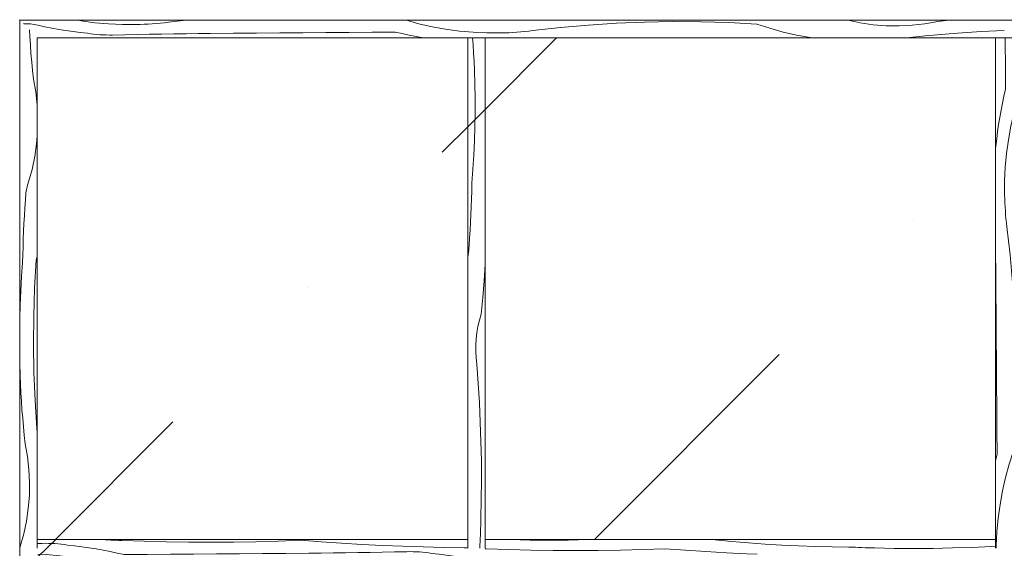
# Model space of a CAD drawing. Units: millimetres. Extents: x -29815 to 94646, y -7152 to 95849.
# Drawn here: x 89027 to 90706, y -4333 to -3432 of the extents above; entities that cross this region are included whole.
import ezdxf

# ---------------------------------------------------------------- set-up
doc = ezdxf.new("R2010")
doc.units = ezdxf.units.MM
doc.header["$MEASUREMENT"] = 0
doc.linetypes.add('KAUSS punktiirjoon L', pattern=[4.233333, 2.116667, -2.116667])
doc.linetypes.add('Wipeout_Contour', pattern=[1000, 0, -1000])
for name, color, linetype, lineweight, true_color in [('2K._KLS - 14 14_2_AR - SEINAD - siseseinad_Pen_No__201', 7, 'Continuous', 0, 0xf1ece1), ('2K._KLS - 14 14_2_SA - KLS_Pen_No__169', 7, 'Continuous', 13, 0xb6b6b6), ('2K._KLS - 14 14_2_SA - KLS_Pen_No__87', 7, 'Continuous', 9, 0x8a8a8a)]:
    doc.layers.add(name, color=color, linetype=linetype, lineweight=lineweight, true_color=true_color)
for name, color, linetype, lineweight in [('2K._KLS - 14 14_2_AR - SEINAD - siseseinad_Pen_No__41', 7, 'Continuous', 35), ('2K._KLS - 14 14_2_AR - SEINAD - siseseinad_Pen_No__7', 7, 'Continuous', 13), ('2K._KLS - 14 14_2_SA - KLS_Pen_No__18', 9, 'Continuous', 13)]:
    doc.layers.add(name, color=color, linetype=linetype, lineweight=lineweight)
doc.layers.add('2K._KLS - 14 14_2_SA - KLS', color=7, linetype='Continuous')

# ---------------------------------------------------------------- blocks, each defined once
blk = doc.blocks.new('*X301', base_point=(85758.8, -7617.4))
at = {"layer": '2K._KLS - 14 14_2_SA - KLS_Pen_No__18', "color": 9, "linetype": 'Continuous', "lineweight": 13}
for p, q in [((89056.6, -4324.9), (89065.2, -4324.7)), ((89065.2, -4324.7), (89070.6, -4324.6)), ((89070.6, -4324.6), (89076, -4324.7)), ((89076, -4324.7), (89081.4, -4324.9)), ((89081.4, -4324.9), (89086.8, -4325.2)), ((89086.8, -4325.2), (89092.1, -4325.7)), ((89092.1, -4325.7), (89097.5, -4326.2)), ((89097.5, -4326.2), (89102.8, -4326.9)), ((89102.8, -4326.9), (89108.1, -4327.8)), ((89120.3, -4329.1), (89108.1, -4327.8)), ((89132.5, -4330.6), (89120.3, -4329.1)), ((89144.6, -4332.3), (89132.5, -4330.6)), ((89164.8, -4318.1), (89167.9, -4318.3)), ((89167.9, -4318.3), (89172.6, -4318.5)), ((89172.6, -4318.5), (89177.2, -4318.7)), ((89177.2, -4318.7), (89181.9, -4319)), ((89181.9, -4319), (89186.6, -4319.2)), ((89186.6, -4319.2), (89191.3, -4319.4)), ((89191.3, -4319.4), (89195.9, -4319.6)), ((89195.9, -4319.6), (89200.6, -4319.8)), ((89200.6, -4319.8), (89238.7, -4321.2)), ((89238.7, -4321.2), (89276.9, -4322.1)), ((89276.9, -4322.1), (89315, -4322.7)), ((89315, -4322.7), (89353.2, -4322.9)), ((89353.2, -4322.9), (89391.3, -4322.7)), ((89391.3, -4322.7), (89429.5, -4322)), ((89429.5, -4322), (89467.6, -4321)), ((89467.6, -4321), (89505.8, -4319.5)), ((89505.8, -4319.5), (89540.6, -4322.1)), ((89540.6, -4322.1), (89575.4, -4324.4)), ((89575.4, -4324.4), (89610.3, -4326.5)), ((89610.3, -4326.5), (89645.1, -4328.2)), ((89645.1, -4328.2), (89680, -4329.6)), ((89680, -4329.6), (89714.9, -4330.8)), ((89714.9, -4330.8), (89749.8, -4331.7)), ((89749.8, -4331.7), (89784.7, -4332.3)), ((89071.9, -4343.6), (89056.6, -4342.9)), ((89095.3, -4345.7), (89071.9, -4343.6)), ((89113.1, -4348.1), (89095.3, -4345.7)), ((89156.8, -4334.3), (89144.6, -4332.3)), ((89168.8, -4336.4), (89156.8, -4334.3)), ((89180.9, -4338.7), (89168.8, -4336.4)), ((89192.9, -4341.2), (89180.9, -4338.7)), ((89204.9, -4343.9), (89192.9, -4341.2)), ((89204.9, -4343.9), (89244.2, -4343.7)), ((89244.2, -4343.7), (89283.6, -4343.4)), ((89283.6, -4343.4), (89322.9, -4343.1)), ((89322.9, -4343.1), (89362.2, -4342.8)), ((89362.2, -4342.8), (89401.6, -4342.5)), ((89401.6, -4342.5), (89440.9, -4342.2)), ((89440.9, -4342.2), (89480.3, -4341.8)), ((89480.3, -4341.8), (89519.6, -4341.5)), ((89519.6, -4341.5), (89540.5, -4341.3)), ((89540.5, -4341.3), (89561.4, -4341)), ((89561.4, -4341), (89582.3, -4340.8)), ((89582.3, -4340.8), (89603.2, -4340.5)), ((89603.2, -4340.5), (89624.1, -4340.1)), ((89624.1, -4340.1), (89645, -4339.7)), ((89645, -4339.7), (89665.9, -4339.3)), ((89665.9, -4339.3), (89686.8, -4338.9)), ((89686.8, -4338.9), (89692.1, -4338.8)), ((89692.1, -4338.8), (89697.5, -4338.9)), ((89697.5, -4338.9), (89702.9, -4339.1)), ((89702.9, -4339.1), (89708.3, -4339.4)), ((89708.3, -4339.4), (89713.6, -4339.9)), ((89713.6, -4339.9), (89719, -4340.4)), ((89719, -4340.4), (89724.3, -4341.1)), ((89724.3, -4341.1), (89729.6, -4342)), ((89741.8, -4343.3), (89729.6, -4342)), ((89754, -4344.8), (89741.8, -4343.3)), ((89766.1, -4346.6), (89754, -4344.8)), ((89776, -4348.1), (89766.1, -4346.6)), ((89784.7, -4332.3), (89789.4, -4332.5)), ((89789.4, -4332.5), (89790.6, -4332.6))]:
    blk.add_line(p, q, dxfattribs=at)
blk = doc.blocks.new('*X302', base_point=(85758.8, -7617.4))
at = {"layer": '2K._KLS - 14 14_2_SA - KLS_Pen_No__18', "color": 9, "linetype": 'Continuous', "lineweight": 13}
for p, q in [((89855.1, -4318.1), (89857.9, -4318.2)), ((89857.9, -4318.2), (89863.5, -4318.4)), ((89863.5, -4318.4), (89896.5, -4319.1)), ((89896.5, -4319.1), (89929.5, -4319.3)), ((89929.5, -4319.3), (89962.6, -4319.1)), ((89962.6, -4319.1), (89995.6, -4318.4)), ((89995.6, -4318.4), (90004.1, -4318.1)), ((90210.2, -4318.1), (90212.4, -4318.8)), ((90212.4, -4318.8), (90240.8, -4321.5)), ((90240.8, -4321.5), (90269.3, -4323.8)), ((90269.3, -4323.8), (90297.8, -4325.9)), ((90297.8, -4325.9), (90326.3, -4327.6)), ((90326.3, -4327.6), (90354.9, -4328.9)), ((90354.9, -4328.9), (90383.4, -4329.9)), ((90383.4, -4329.9), (90412, -4330.6)), ((90412, -4330.6), (90440.6, -4331)), ((90440.6, -4331), (90446.1, -4331.2)), ((90446.1, -4331.2), (90451.7, -4331.4)), ((90451.7, -4331.4), (90457.2, -4331.7)), ((90457.2, -4331.7), (90462.8, -4331.9)), ((90617.1, -4332.6), (90650.2, -4331.5)), ((90650.2, -4331.5), (90683.2, -4329.9)), ((90683.2, -4329.9), (90690.6, -4329.5)), ((89820.6, -4333.9), (89822.1, -4334)), ((89822.1, -4334), (89860.2, -4335.4)), ((89860.2, -4335.4), (89898.4, -4336.4)), ((89898.4, -4336.4), (89936.5, -4336.9)), ((89936.5, -4336.9), (89974.7, -4337.1)), ((89974.7, -4337.1), (90012.9, -4336.9)), ((90012.9, -4336.9), (90051, -4336.2)), ((90051, -4336.2), (90089.2, -4335.2)), ((90089.2, -4335.2), (90127.3, -4333.8)), ((90127.3, -4333.8), (90162.1, -4336.3)), ((90162.1, -4336.3), (90196.9, -4338.7)), ((90196.9, -4338.7), (90231.8, -4340.7)), ((90231.8, -4340.7), (90266.7, -4342.4)), ((90266.7, -4342.4), (90284, -4343.1)), ((90462.8, -4331.9), (90468.3, -4332.1)), ((90468.3, -4332.1), (90473.9, -4332.3)), ((90473.9, -4332.3), (90479.4, -4332.4)), ((90479.4, -4332.4), (90485, -4332.6)), ((90485, -4332.6), (90518, -4333.3)), ((90518, -4333.3), (90551.1, -4333.5)), ((90551.1, -4333.5), (90584.1, -4333.3)), ((90584.1, -4333.3), (90617.1, -4332.6))]:
    blk.add_line(p, q, dxfattribs=at)
blk = doc.blocks.new('*X307', base_point=(85758.8, -7617.4))
at = {"layer": '2K._KLS - 14 14_2_SA - KLS_Pen_No__18', "color": 9, "linetype": 'Continuous', "lineweight": 13}
for p, q in [((89799.8, -3474.5), (89799, -3463.1)), ((89800.7, -3489), (89799.8, -3474.5)), ((89801.4, -3503.4), (89800.7, -3489)), ((89802, -3517.9), (89801.4, -3503.4)), ((89802.8, -3542.1), (89802, -3517.9)), ((89803.1, -3566.2), (89802.8, -3542.1)), ((89803.1, -3590.4), (89803.1, -3566.2)), ((89802.8, -3614.5), (89803.1, -3590.4)), ((89802, -3638.7), (89802.8, -3614.5)), ((89801, -3662.8), (89802, -3638.7)), ((89799.5, -3686.9), (89801, -3662.8)), ((89797.7, -3711), (89799.5, -3686.9)), ((89797.1, -3737.6), (89797.4, -3724.3)), ((89797.4, -3724.3), (89797.7, -3711)), ((89796.6, -3750.9), (89797.1, -3737.6)), ((89796.1, -3764.2), (89796.6, -3750.9)), ((89794.7, -3790.8), (89795.4, -3777.5)), ((89795.4, -3777.5), (89796.1, -3764.2)), ((89793.9, -3804.1), (89794.7, -3790.8)), ((89792.9, -3817.4), (89793.9, -3804.1)), ((89792, -3829.2), (89792.4, -3825.3)), ((89792.4, -3825.3), (89792.7, -3821.3)), ((89792.7, -3821.3), (89792.9, -3817.4)), ((89790.6, -3837.1), (89790.7, -3837)), ((89790.7, -3837), (89791.4, -3833.1)), ((89791.4, -3833.1), (89792, -3829.2)), ((89818.6, -3877.3), (89820.6, -3848.8)), ((89816.2, -3905.8), (89818.6, -3877.3)), ((89813.5, -3934.3), (89816.2, -3905.8)), ((89808, -3955), (89810.5, -3944.5)), ((89810.5, -3944.5), (89813.5, -3934.3)), ((89806.2, -3965.5), (89808, -3955)), ((89804.3, -3986.9), (89804.9, -3976.2)), ((89804.9, -3976.2), (89806.2, -3965.5)), ((89804.3, -3997.6), (89804.3, -3986.9)), ((89804.8, -4008.3), (89804.3, -3997.6)), ((89806, -4019), (89804.8, -4008.3)), ((89808.5, -4052), (89806, -4019)), ((89810.5, -4084.9), (89808.5, -4052)), ((89812.1, -4117.9), (89810.5, -4084.9)), ((89813.2, -4151), (89812.1, -4117.9)), ((89813.9, -4184), (89813.2, -4151)), ((89814.1, -4217.1), (89813.9, -4184)), ((89813.8, -4250.1), (89814.1, -4217.1)), ((89813.1, -4283.1), (89813.8, -4250.1)), ((89812.6, -4299.8), (89812.8, -4294.2)), ((89812.8, -4294.2), (89813, -4288.7)), ((89813, -4288.7), (89813.1, -4283.1)), ((89812, -4316.4), (89812.2, -4310.9)), ((89812.2, -4310.9), (89812.4, -4305.3)), ((89812.4, -4305.3), (89812.6, -4299.8)), ((89811.5, -4327.5), (89811.8, -4322)), ((89811.5, -4333.1), (89811.5, -4327.5)), ((89811.8, -4322), (89812, -4316.4))]:
    blk.add_line(p, q, dxfattribs=at)
blk = doc.blocks.new('*X308', base_point=(85758.8, -7617.4))
at = {"layer": '2K._KLS - 14 14_2_SA - KLS_Pen_No__18', "color": 9, "linetype": 'Continuous', "lineweight": 13}
for p, q in [((89996.7, -3441.2), (89949.1, -3445.4)), ((90044.5, -3438.1), (89996.7, -3441.2)), ((90092.2, -3436.2), (90044.5, -3438.1)), ((90140.1, -3435.4), (90092.2, -3436.2)), ((90187.9, -3435.6), (90140.1, -3435.4)), ((90235.7, -3437.1), (90187.9, -3435.6)), ((90283.4, -3439.6), (90235.7, -3437.1)), ((90283.4, -3439.6), (90305.8, -3446.8)), ((90459.9, -3437.5), (90439.5, -3433.1)), ((90481.9, -3440.7), (90459.9, -3437.5)), ((90504, -3442.5), (90481.9, -3440.7)), ((90548.3, -3441.7), (90526.1, -3442.8)), ((90570.3, -3439.2), (90548.3, -3441.7)), ((90592.1, -3435.2), (90570.3, -3439.2)), ((90606.6, -3433.7), (90592.1, -3435.2)), ((90612.6, -3433.1), (90606.6, -3433.7)), ((89805.6, -3453.8), (89823.3, -3454.7)), ((89823.3, -3454.7), (89846.8, -3454.7)), ((89853.7, -3454.5), (89846.8, -3454.7)), ((89860.5, -3454.3), (89853.7, -3454.5)), ((89867.4, -3453.9), (89860.5, -3454.3)), ((89874.2, -3453.4), (89867.4, -3453.9)), ((89881.1, -3452.9), (89874.2, -3453.4)), ((89887.9, -3452.3), (89881.1, -3452.9)), ((89894.8, -3451.6), (89887.9, -3452.3)), ((89901.6, -3450.8), (89894.8, -3451.6)), ((89949.1, -3445.4), (89901.6, -3450.8)), ((90305.8, -3446.8), (90328.5, -3453.1)), ((90328.5, -3453.1), (90351.4, -3458.3)), ((90351.4, -3458.3), (90374.6, -3462.5)), ((90526.1, -3442.8), (90504, -3442.5)), ((90618.3, -3455.4), (90570.6, -3459.6)), ((90666, -3452.4), (90618.3, -3455.4)), ((90705.6, -3450.7), (90666, -3452.4)), ((90374.6, -3462.5), (90379.3, -3463.1)), ((90570.6, -3459.6), (90539.6, -3463.1))]:
    blk.add_line(p, q, dxfattribs=at)
blk = doc.blocks.new('*X309', base_point=(85758.8, -7617.4))
at = {"layer": '2K._KLS - 14 14_2_SA - KLS_Pen_No__18', "color": 9, "linetype": 'Continuous', "lineweight": 13}
for p, q in [((90707.1, -3471.8), (90707, -3463.1)), ((90707.4, -3511.2), (90707.1, -3471.8)), ((90707.6, -3550.5), (90707.4, -3511.2)), ((90707.6, -3550.5), (90704.9, -3562.5)), ((90702.4, -3574.5), (90700.1, -3586.5)), ((90704.9, -3562.5), (90702.4, -3574.5)), ((90700.1, -3586.5), (90697.9, -3598.6)), ((90697.9, -3598.6), (90696, -3610.8)), ((90720.6, -3596.5), (90716.7, -3613.6)), ((90694.3, -3622.9), (90692.8, -3635.1)), ((90696, -3610.8), (90694.3, -3622.9)), ((90716.7, -3613.6), (90712.5, -3636.8)), ((90692.8, -3635.1), (90691.4, -3647.3)), ((90712.5, -3636.8), (90709.4, -3660.1)), ((90690.6, -3652.5), (90691.4, -3647.3)), ((90709.4, -3660.1), (90707.3, -3683.5)), ((90707.3, -3683.5), (90706.2, -3707)), ((90706.2, -3707), (90706.1, -3730.5)), ((90706.3, -3737.4), (90706.1, -3730.5)), ((90706.6, -3744.2), (90706.3, -3737.4)), ((90706.9, -3751.1), (90706.6, -3744.2)), ((90707.4, -3758), (90706.9, -3751.1)), ((90707.9, -3764.8), (90707.4, -3758)), ((90708.5, -3771.6), (90707.9, -3764.8)), ((90709.2, -3778.5), (90708.5, -3771.6)), ((90710, -3785.3), (90709.2, -3778.5)), ((90715.4, -3832.8), (90710, -3785.3)), ((90690.8, -3836.4), (90690.6, -3825.9)), ((90691, -3857.3), (90690.8, -3836.4)), ((90719.6, -3880.5), (90715.4, -3832.8)), ((90691.3, -3896.6), (90691, -3857.3)), ((90720.6, -3896.6), (90719.6, -3880.5)), ((90691.7, -3936), (90691.3, -3896.6)), ((90692, -3975.3), (90691.7, -3936)), ((90692.3, -4014.7), (90692, -3975.3)), ((90692.6, -4054), (90692.3, -4014.7)), ((90692.9, -4093.3), (90692.6, -4054)), ((90693.1, -4132.7), (90692.9, -4093.3)), ((90693.4, -4172), (90693.1, -4132.7)), ((90693.4, -4172), (90690.7, -4184)), ((90720.6, -4168.9), (90714, -4189.5)), ((90690.7, -4184), (90690.6, -4184.3)), ((90714, -4189.5), (90707.7, -4212.2)), ((90707.7, -4212.2), (90702.5, -4235.1)), ((90702.5, -4235.1), (90698.3, -4258.3)), ((90698.3, -4258.3), (90695.2, -4281.6)), ((90695.2, -4281.6), (90693, -4305)), ((90693, -4305), (90691.9, -4328.5)), ((90691.9, -4328.5), (90691.9, -4333.1))]:
    blk.add_line(p, q, dxfattribs=at)
blk = doc.blocks.new('*X310', base_point=(85758.8, -7617.4))
at = {"layer": '2K._KLS - 14 14_2_SA - KLS_Pen_No__18', "color": 9, "linetype": 'Continuous', "lineweight": 13}
for p, q in [((89045.3, -3439), (89032.6, -3439.1)), ((89045.3, -3439), (89057.3, -3441.7)), ((89057.3, -3441.7), (89069.3, -3444.2)), ((89126.4, -3433.1), (89131.5, -3434.1)), ((89131.5, -3434.1), (89154.8, -3437.2)), ((89154.8, -3437.2), (89178.3, -3439.4)), ((89178.3, -3439.4), (89201.8, -3440.4)), ((89201.8, -3440.4), (89225.3, -3440.5)), ((89232.1, -3440.3), (89225.3, -3440.5)), ((89239, -3440), (89232.1, -3440.3)), ((89245.9, -3439.7), (89239, -3440)), ((89252.7, -3439.2), (89245.9, -3439.7)), ((89259.6, -3438.7), (89252.7, -3439.2)), ((89266.4, -3438.1), (89259.6, -3438.7)), ((89273.3, -3437.4), (89266.4, -3438.1)), ((89280.1, -3436.6), (89273.3, -3437.4)), ((89310.7, -3433.1), (89280.1, -3436.6)), ((89686.1, -3433.1), (89707, -3438.9)), ((89707, -3438.9), (89729.9, -3444.1)), ((89069.3, -3444.2), (89081.3, -3446.5)), ((89081.3, -3446.5), (89093.4, -3448.7)), ((89093.4, -3448.7), (89105.5, -3450.6)), ((89105.5, -3450.6), (89117.7, -3452.3)), ((89117.7, -3452.3), (89129.9, -3453.8)), ((89129.9, -3453.8), (89142, -3455.2)), ((89147.4, -3456), (89142, -3455.2)), ((89152.7, -3456.7), (89147.4, -3456)), ((89158.1, -3457.3), (89152.7, -3456.7)), ((89163.4, -3457.7), (89158.1, -3457.3)), ((89168.8, -3458), (89163.4, -3457.7)), ((89174.2, -3458.2), (89168.8, -3458)), ((89179.5, -3458.3), (89174.2, -3458.2)), ((89184.9, -3458.3), (89179.5, -3458.3)), ((89205.8, -3457.8), (89184.9, -3458.3)), ((89226.7, -3457.4), (89205.8, -3457.8)), ((89247.6, -3457), (89226.7, -3457.4)), ((89268.5, -3456.7), (89247.6, -3457)), ((89289.4, -3456.4), (89268.5, -3456.7)), ((89310.3, -3456.1), (89289.4, -3456.4)), ((89331.2, -3455.9), (89310.3, -3456.1)), ((89352.1, -3455.6), (89331.2, -3455.9)), ((89391.4, -3455.3), (89352.1, -3455.6)), ((89430.7, -3455), (89391.4, -3455.3)), ((89470.1, -3454.6), (89430.7, -3455)), ((89509.4, -3454.3), (89470.1, -3454.6)), ((89548.8, -3454), (89509.4, -3454.3)), ((89588.1, -3453.7), (89548.8, -3454)), ((89627.5, -3453.5), (89588.1, -3453.7)), ((89666.8, -3453.2), (89627.5, -3453.5)), ((89666.8, -3453.2), (89678.8, -3455.9)), ((89678.8, -3455.9), (89690.8, -3458.4)), ((89690.8, -3458.4), (89702.8, -3460.8)), ((89729.9, -3444.1), (89753, -3448.3)), ((89753, -3448.3), (89776.4, -3451.4)), ((89776.4, -3451.4), (89799.8, -3453.6)), ((89799.8, -3453.6), (89805.6, -3453.8)), ((89702.8, -3460.8), (89714.9, -3462.9)), ((89714.9, -3462.9), (89716.5, -3463.1))]:
    blk.add_line(p, q, dxfattribs=at)
blk = doc.blocks.new('*X312', base_point=(85758.8, -7617.4))
at = {"layer": '2K._KLS - 14 14_2_SA - KLS_Pen_No__18', "color": 9, "linetype": 'Continuous', "lineweight": 13}
for p, q in [((89043.1, -3449.6), (89043.7, -3461)), ((89043.7, -3461), (89044.8, -3475.5)), ((89044.8, -3475.5), (89045.9, -3490)), ((89045.9, -3490), (89047.2, -3504.4)), ((89047.2, -3504.4), (89048.6, -3518.9)), ((89048.6, -3518.9), (89050.1, -3533.3)), ((89050.1, -3533.3), (89054, -3555.1)), ((89054, -3555.1), (89056.6, -3577.1)), ((89056.6, -3577.1), (89056.6, -3578)), ((89056.6, -3630.3), (89055.5, -3643.6)), ((89055.5, -3643.6), (89052.3, -3665.5)), ((89052.3, -3665.5), (89047.7, -3687.2)), ((89047.7, -3687.2), (89041.7, -3708.6)), ((89041.7, -3708.6), (89040.5, -3712.3)), ((89037.9, -3723.9), (89037.3, -3727.8)), ((89038.7, -3720), (89037.9, -3723.9)), ((89039.5, -3716.2), (89038.7, -3720)), ((89040.5, -3712.3), (89039.5, -3716.2)), ((89036.4, -3739.6), (89035.5, -3752.9)), ((89036.6, -3735.7), (89036.4, -3739.6)), ((89036.9, -3731.7), (89036.6, -3735.7)), ((89037.3, -3727.8), (89036.9, -3731.7)), ((89035.5, -3752.9), (89034.6, -3766.2)), ((89034.6, -3766.2), (89033.9, -3779.5)), ((89033.3, -3792.8), (89032.7, -3806.1)), ((89033.9, -3779.5), (89033.3, -3792.8)), ((89032.7, -3806.1), (89032.3, -3819.4)), ((89032.3, -3819.4), (89031.9, -3832.7)), ((89031.9, -3832.7), (89031.6, -3846)), ((89054.5, -3842), (89051.9, -3889.8)), ((89054.5, -3842), (89056.6, -3835.3)), ((89031.6, -3846), (89029.8, -3870.1)), ((89029.8, -3870.1), (89028.4, -3894.2)), ((89028.4, -3894.2), (89027.3, -3918.4)), ((89051.9, -3889.8), (89050.5, -3937.6)), ((89027.3, -3918.4), (89026.6, -3940.2)), ((89050.5, -3937.6), (89050.2, -3985.4)), ((89050.2, -3985.4), (89051, -4033.2)), ((89026.6, -4016.9), (89027.3, -4039.1)), ((89027.3, -4039.1), (89027.9, -4053.6)), ((89051, -4033.2), (89053, -4081)), ((89027.9, -4053.6), (89028.7, -4068.1)), ((89028.7, -4068.1), (89029.5, -4082.5)), ((89029.5, -4082.5), (89030.5, -4097)), ((89053, -4081), (89056.1, -4128.7)), ((89030.5, -4097), (89031.7, -4111.5)), ((89031.7, -4111.5), (89032.9, -4125.9)), ((89032.9, -4125.9), (89034.3, -4140.4)), ((89056.1, -4128.7), (89056.6, -4134.9)), ((89034.3, -4140.4), (89035.9, -4154.8)), ((89035.9, -4154.8), (89039.8, -4176.6)), ((89039.8, -4176.6), (89042.4, -4198.7)), ((89042.4, -4198.7), (89043.5, -4220.8)), ((89043.5, -4220.8), (89043.1, -4243)), ((89043.1, -4243), (89041.3, -4265.1)), ((89041.3, -4265.1), (89038.1, -4287)), ((89038.1, -4287), (89033.5, -4308.7)), ((89033.5, -4308.7), (89027.4, -4330.1)), ((89027.4, -4330.1), (89026.6, -4332.8))]:
    blk.add_line(p, q, dxfattribs=at)

msp = doc.modelspace()

# ---------------------------------------------------------------- wipeouts: each hides what was drawn before it
at = {"color": 254, "linetype": 'Wipeout_Contour', "lineweight": 0, "ltscale": 358114.205601}
msp.add_wipeout([(89790.6, -4348.1), (89790.6, -4318.1), (89056.6, -4318.1), (89056.6, -4348.1)], dxfattribs=at).dxf.layer = '2K._KLS - 14 14_2_SA - KLS'
at = {"color": 254, "linetype": 'Wipeout_Contour', "lineweight": 0, "ltscale": 361437.878072}
msp.add_wipeout([(89820.6, -4318.1), (89820.6, -4343.1), (90690.6, -4343.1), (90690.6, -4318.1)], dxfattribs=at).dxf.layer = '2K._KLS - 14 14_2_SA - KLS'

# ---------------------------------------------------------------- next in the draw order: block references
at = {"layer": '2K._KLS - 14 14_2_SA - KLS', "color": 255, "linetype": 'KAUSS punktiirjoon L', "lineweight": 13}
for name in ['*X301', '*X302']:
    msp.add_blockref(name, (85758.8, -7617.4), dxfattribs=at)

# ---------------------------------------------------------------- next in the draw order: wipeouts: each hides what was drawn before it
at = {"color": 254, "linetype": 'Wipeout_Contour', "lineweight": 0, "ltscale": 358036.964555}
msp.add_wipeout([(89790.6, -3463.1), (89056.6, -3463.1), (89056.6, -4318.1), (89790.6, -4318.1)], dxfattribs=at).dxf.layer = '2K._KLS - 14 14_2_SA - KLS'
at = {"color": 254, "linetype": 'Wipeout_Contour', "lineweight": 0, "ltscale": 361361.828091}
msp.add_wipeout([(90690.6, -3463.1), (89820.6, -3463.1), (89820.6, -4318.1), (90690.6, -4318.1)], dxfattribs=at).dxf.layer = '2K._KLS - 14 14_2_SA - KLS'

# ---------------------------------------------------------------- next in the draw order: hatches: boundary and pattern name
at = {"layer": '2K._KLS - 14 14_2_AR - SEINAD - siseseinad_Pen_No__201', "linetype": 'Continuous', "lineweight": 0, "true_color": 0xf1ece1}
msp.add_hatch(color=254, dxfattribs=at).paths.add_polyline_path([(91484.6, -3432.1), (89026.6, -3432.1), (89026.6, -6633.1), (89026.6, -3433.1), (91484.6, -3433.1)])

# ---------------------------------------------------------------- next in the draw order: wipeouts: each hides what was drawn before it
at = {"color": 254, "linetype": 'Wipeout_Contour', "lineweight": 0, "ltscale": 359564.970781}
msp.add_wipeout([(89790.6, -3463.1), (89790.6, -4333.1), (89820.6, -4333.1), (89820.6, -3463.1)], dxfattribs=at).dxf.layer = '2K._KLS - 14 14_2_SA - KLS'

# ---------------------------------------------------------------- next in the draw order: linework, layer by layer
at = {"layer": '2K._KLS - 14 14_2_SA - KLS_Pen_No__87', "color": 252, "linetype": 'Continuous', "lineweight": 9, "true_color": 0x8a8a8a}
msp.add_line((89820.6, -4333.1), (89820.6, -4318.1), dxfattribs=at)

# ---------------------------------------------------------------- next in the draw order: block references
at = {"layer": '2K._KLS - 14 14_2_SA - KLS', "color": 255, "linetype": 'KAUSS punktiirjoon L', "lineweight": 13}
msp.add_blockref('*X307', (85758.8, -7617.4), dxfattribs=at)

# ---------------------------------------------------------------- next in the draw order: wipeouts: each hides what was drawn before it
at = {"color": 254, "linetype": 'Wipeout_Contour', "lineweight": 0, "ltscale": 361285.901434}
msp.add_wipeout([(89805.6, -3433.1), (89805.6, -3463.1), (90705.6, -3463.1), (90705.6, -3433.1)], dxfattribs=at).dxf.layer = '2K._KLS - 14 14_2_SA - KLS'

# ---------------------------------------------------------------- next in the draw order: linework, layer by layer
at = {"layer": '2K._KLS - 14 14_2_SA - KLS_Pen_No__87', "color": 252, "linetype": 'Continuous', "lineweight": 9, "true_color": 0x8a8a8a}
msp.add_line((89820.6, -4318.1), (89820.6, -3463.1), dxfattribs=at)

# ---------------------------------------------------------------- next in the draw order: block references
at = {"layer": '2K._KLS - 14 14_2_SA - KLS', "color": 255, "linetype": 'KAUSS punktiirjoon L', "lineweight": 13}
msp.add_blockref('*X308', (85758.8, -7617.4), dxfattribs=at)

# ---------------------------------------------------------------- next in the draw order: wipeouts: each hides what was drawn before it
at = {"color": 254, "linetype": 'Wipeout_Contour', "lineweight": 0, "ltscale": 357960.309621}
msp.add_wipeout([(89805.6, -3433.1), (89026.6, -3433.1), (89056.6, -3463.1), (89805.6, -3463.1)], dxfattribs=at).dxf.layer = '2K._KLS - 14 14_2_SA - KLS'
at = {"color": 254, "linetype": 'Wipeout_Contour', "lineweight": 0, "ltscale": 363161.575968}
msp.add_wipeout([(90690.6, -3463.1), (90690.6, -4333.1), (90720.6, -4333.1), (90720.6, -3463.1)], dxfattribs=at).dxf.layer = '2K._KLS - 14 14_2_SA - KLS'

# ---------------------------------------------------------------- next in the draw order: linework, layer by layer
at = {"layer": '2K._KLS - 14 14_2_SA - KLS_Pen_No__87', "color": 252, "linetype": 'Continuous', "lineweight": 9, "true_color": 0x8a8a8a}
for p, q in [((89790.6, -4333.1), (89790.6, -3463.1)), ((89805.6, -3463.1), (89790.6, -3463.1)), ((89820.6, -3463.1), (89805.6, -3463.1)), ((90690.6, -3463.1), (89820.6, -3463.1)), ((90705.6, -3463.1), (90690.6, -3463.1)), ((90690.6, -4333.1), (90690.6, -3463.1)), ((90720.6, -3463.1), (90705.6, -3463.1)), ((89820.6, -4318.1), (90690.6, -4318.1))]:
    msp.add_line(p, q, dxfattribs=at)

# ---------------------------------------------------------------- next in the draw order: block references
at = {"layer": '2K._KLS - 14 14_2_SA - KLS', "color": 255, "linetype": 'KAUSS punktiirjoon L', "lineweight": 13}
for name in ['*X310', '*X309']:
    msp.add_blockref(name, (85758.8, -7617.4), dxfattribs=at)

# ---------------------------------------------------------------- next in the draw order: wipeouts: each hides what was drawn before it
at = {"color": 254, "linetype": 'Wipeout_Contour', "lineweight": 0, "ltscale": 356510.746793}
msp.add_wipeout([(89026.6, -3433.1), (89026.6, -4333.1), (89056.6, -4333.1), (89056.6, -3463.1)], dxfattribs=at).dxf.layer = '2K._KLS - 14 14_2_SA - KLS'

# ---------------------------------------------------------------- next in the draw order: linework, layer by layer
at = {"layer": '2K._KLS - 14 14_2_AR - SEINAD - siseseinad_Pen_No__41', "color": 7, "linetype": 'Continuous', "lineweight": 35}
msp.add_line((89026.6, -3432.1), (89026.6, -3433.1), dxfattribs=at)
at = {"layer": '2K._KLS - 14 14_2_AR - SEINAD - siseseinad_Pen_No__7', "color": 7, "linetype": 'Continuous', "lineweight": 13}
msp.add_line((89026.6, -3433.1), (91484.6, -3433.1), dxfattribs=at)
at = {"layer": '2K._KLS - 14 14_2_SA - KLS_Pen_No__87', "color": 252, "linetype": 'Continuous', "lineweight": 9, "true_color": 0x8a8a8a}
for p, q in [((89790.6, -3463.1), (89056.6, -3463.1)), ((89056.6, -3463.1), (89056.6, -4318.1)), ((89056.6, -4318.1), (89790.6, -4318.1))]:
    msp.add_line(p, q, dxfattribs=at)

# ---------------------------------------------------------------- next in the draw order: block references
at = {"layer": '2K._KLS - 14 14_2_SA - KLS', "color": 255, "linetype": 'KAUSS punktiirjoon L', "lineweight": 13}
msp.add_blockref('*X312', (85758.8, -7617.4), dxfattribs=at)

# ---------------------------------------------------------------- next in the draw order: wipeouts: each hides what was drawn before it
at = {"color": 254, "linetype": 'Wipeout_Contour', "lineweight": 0, "ltscale": 356868.488901}
msp.add_wipeout([(89026.6, -4333.1), (89026.6, -6633.1), (89056.6, -6603.1), (89056.6, -4333.1)], dxfattribs=at).dxf.layer = '2K._KLS - 14 14_2_SA - KLS'

# ---------------------------------------------------------------- next in the draw order: hatches: boundary and pattern name
at = {"layer": '2K._KLS - 14 14_2_SA - KLS_Pen_No__169', "linetype": 'Continuous', "lineweight": 13, "true_color": 0xb6b6b6}
h = msp.add_hatch(dxfattribs=at)
h.set_pattern_fill('__VIIRUTUS___03_0002', color=253, style=0, pattern_type=2)
h.set_pattern_definition([(45, (53206.6, -10783.1), (-919.24, 919.24), [975, -325, 0, -325]), (45, (53321.5, -9749), (-919.24, 919.24), [975, -325, 0, -325])])
h.paths.add_polyline_path([(89056.6, -6603.1), (89790.6, -6603.1), (89790.6, -4318.1), (90720.6, -4318.1), (90720.6, -6603.1), (91454.6, -6603.1), (91454.6, -3463.1), (89056.6, -3463.1)])

# ---------------------------------------------------------------- next in the draw order: linework, layer by layer
at = {"layer": '2K._KLS - 14 14_2_AR - SEINAD - siseseinad_Pen_No__7', "color": 7, "linetype": 'Continuous', "lineweight": 13}
for p, q in [((89026.6, -3433.1), (89026.6, -6633.1)), ((89026.6, -6633.1), (89026.6, -3433.1))]:
    msp.add_line(p, q, dxfattribs=at)
at = {"layer": '2K._KLS - 14 14_2_SA - KLS_Pen_No__87', "color": 252, "linetype": 'Continuous', "lineweight": 9, "true_color": 0x8a8a8a}
msp.add_line((89056.6, -4318.1), (89056.6, -4333.1), dxfattribs=at)

doc.saveas('drawing.dxf')
